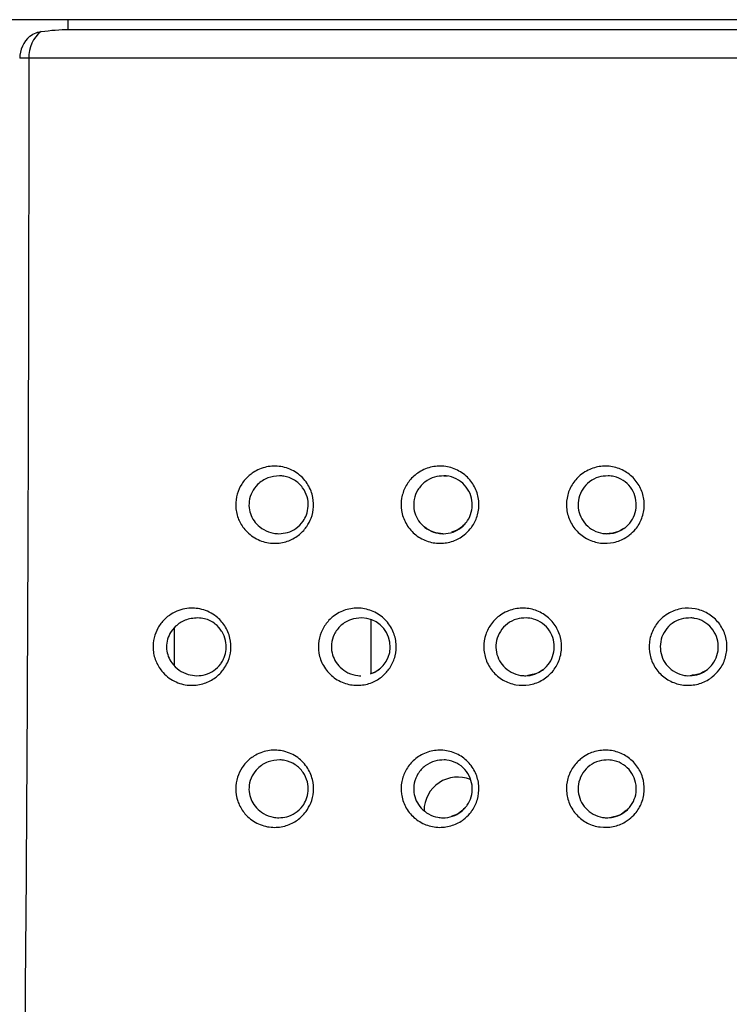
# Model space of a CAD drawing. Units: millimetres. Extents: x 2 to 418, y 2 to 295.
# Drawn here: x 131 to 132, y 29 to 31 of the extents above; entities that cross this region are included whole.
import ezdxf

# ---------------------------------------------------------------- set-up
doc = ezdxf.new("R2010")
doc.units = ezdxf.units.MM
doc.layers.add('RED', color=1, linetype='Continuous', lineweight=35)
doc.styles.add('SLDTEXTSTYLE1', font='TXT', dxfattribs={"width": 0.75})
doc.dimstyles.new('SLDDIMSTYLE5', dxfattribs={"dimtxt": 3.5, "dimasz": 3, "dimexe": 0, "dimexo": 0.0625, "dimgap": 0.875, "dimtad": 1, "dimdec": 0, "dimlfac": 60, "dimrnd": 1e-09, "dimzin": 12, "dimdsep": 46, "dimtxsty": 'SLDTEXTSTYLE1', "dimsah": 1, "dimcen": 0.09, "dimadec": 0, "dimazin": 3, "dimtfac": 1, "dimtdec": 0, "dimtofl": 0, "dimtmove": 0, "dimatfit": 3, "dimfxl": 1, "dimfrac": 2, "dimtolj": 1, "dimtzin": 12, "dimarcsym": 0})

# ---------------------------------------------------------------- blocks, each defined once
blk = doc.blocks.new('_D_6')
at = {"layer": 'RED', "transparency": 16777216}
for p, q in [((49.8345, 33.7242), (49.8345, 67.6639)), ((43.5673, 65.5311), (43.5673, 66.5975)), ((43.5673, 66.5975), (49.1236, 66.5975)), ((49.1236, 66.5975), (49.1236, 65.5311)), ((43.5673, 56.4797), (43.5673, 55.4133)), ((49.1236, 55.4133), (49.1236, 56.4797)), ((43.5673, 55.4133), (49.1236, 55.4133)), ((184.9155, 33.7242), (48.8345, 33.7242)), ((49.8345, 33.7242), (49.8345, 14.3427)), ((198.1679, 14.3427), (48.8345, 14.3427))]:
    blk.add_line(p, q, dxfattribs=at)
for points in [[(49.8345, 33.7242), (49.3845, 30.7242), (50.2845, 30.7242)], [(49.8345, 14.3427), (50.2845, 17.3427), (49.3845, 17.3427)]]:
    blk.add_solid(points, dxfattribs=at)
at = {"layer": 'RED', "transparency": 16777216, "char_height": 3.5, "attachment_point": 1, "rotation": 90, "style": 'SLDTEXTSTYLE1'}
for s, insert in [('45,8', (44.6118, 56.4797)), ('1163', (44.6118, 44.0024))]:
    blk.add_mtext(s, dxfattribs=dict(at, insert=insert))

msp = doc.modelspace()

# ---------------------------------------------------------------- linework, layer by layer
at = {"color": 7, "linetype": 'Continuous', "lineweight": 25}
for p, q in [((134.5928556, 31.0593852), (130.4095222, 31.0593852)), ((131.1468623, 31.0427186), (133.8555155, 31.0427186)), ((133.9252423, 30.9927352), (131.0771355, 30.9927352)), ((131.7935972, 30.2714203), (131.7994184, 30.2707394)), ((131.6678556, 30.022575), (131.6678556, 29.9292739)), ((131.3288031, 29.9435131), (131.3288031, 30.0092193)), ((131.9469663, 29.9281946), (131.9387058, 29.9265632))]:
    msp.add_line(p, q, dxfattribs=at)
at = {"color": 8, "linetype": 'Continuous', "lineweight": 25}
msp.add_line((131.1445222, 31.0593852), (131.1445222, 31.0427179), dxfattribs=at)
at = {"color": 7, "linetype": 'Continuous', "lineweight": 25}
for centre, radius, start, end in [((131.1113127, 30.9927186), 0.05, 130.5560028, 179.9865262), ((131.1306098, 30.9961783), 0.0535849, 126.8587552, 183.6841294), ((131.6514785, 29.9763122), 0.0497358, 288.4430252, 89.3921003), ((131.8178556, 29.6927186), 0.0583333, 67.7463869, 179.5879426)]:
    msp.add_arc(centre, radius, start, end, dxfattribs=at)
at = {"color": 8, "linetype": 'Continuous', "lineweight": 25}
msp.add_arc((131.0724106, 20.3521939), 10.6405423, 89.97455772, 90.0597429, dxfattribs=at)
at = {"color": 7, "linetype": 'Continuous', "lineweight": 25}
for points, knots in [([(131.0984671, 31.0390525), (131.1144908, 31.0408805), (131.1305836, 31.0427163), (131.1467927, 31.0427186), (131.1468623, 31.0427186)], [0, 0, 0, 0, 0.995701688, 1, 1, 1, 1]), ([(131.0788031, 31.0307071), (131.0822138, 31.0330693), (131.087826, 31.0369564), (131.0954689, 31.0384619), (131.0984671, 31.0390525)], [0, 0, 0, 0, 0.607712352, 1, 1, 1, 1]), ([(131.0771355, 30.9927352), (131.0765881, 30.6540678), (131.0754932, 29.9767175), (131.0676873, 28.9606872), (131.0553683, 27.9446745), (131.0369166, 26.8594588), (131.0112271, 25.7051786), (130.9769372, 24.4819569), (130.9355989, 23.2590621), (130.8872129, 22.0365484), (130.834965, 20.884909), (130.7802458, 19.8041582), (130.7241801, 18.7942173), (130.663644, 17.7847097), (130.6192203, 17.112186), (130.597008, 16.7759166)], [0, 0, 0, 0, 0.071356935, 0.142717131, 0.214087114, 0.28546036, 0.371435589, 0.457410819, 0.54339175, 0.629389795, 0.715393545, 0.786537084, 0.857683853, 0.928840311, 1, 1, 1, 1]), ([(131.5569561, 30.1838144), (131.5562987, 30.1828959), (131.5515993, 30.1763297), (131.5401499, 30.1656336), (131.5201859, 30.1561539), (131.4966284, 30.1535666), (131.4722237, 30.1597121), (131.4523091, 30.174063), (131.4423668, 30.1889326), (131.4362885, 30.2035795), (131.4332052, 30.2192286), (131.4359456, 30.2399402), (131.4441512, 30.2580022), (131.4545711, 30.2699033), (131.468833, 30.2806486), (131.4872985, 30.2882413), (131.5127886, 30.2888536), (131.5371458, 30.2800314), (131.5563616, 30.2627299), (131.5672829, 30.2407833), (131.5697468, 30.2184849), (131.5658731, 30.1988928), (131.5597434, 30.1885276), (131.5569561, 30.1838144)], [0, 0, 0, 0, 0.00786638, 0.056237785, 0.109663383, 0.169066149, 0.233257631, 0.297883776, 0.346470129, 0.356857079, 0.406796518, 0.450860496, 0.49422446, 0.541041973, 0.562241475, 0.625351318, 0.688422765, 0.753549499, 0.815006932, 0.869344684, 0.917413322, 0.962446372, 1, 1, 1, 1]), ([(131.8394476, 30.1796532), (131.8360582, 30.1760131), (131.8275874, 30.1669158), (131.8096226, 30.1574468), (131.7869656, 30.1535081), (131.7634744, 30.1576143), (131.7424641, 30.1697919), (131.7271563, 30.1884921), (131.7195703, 30.210568), (131.719749, 30.2327656), (131.7266741, 30.2530194), (131.7374261, 30.2673341), (131.7519095, 30.2792288), (131.7701719, 30.2874594), (131.7942369, 30.2892277), (131.8176261, 30.2825597), (131.8371867, 30.2681147), (131.8501728, 30.2482394), (131.8554516, 30.2259504), (131.853164, 30.2039577), (131.8463385, 30.1886647), (131.8407722, 30.1813854), (131.8394476, 30.1796532)], [0, 0, 0, 0, 0.035238322, 0.088067693, 0.143795016, 0.202023908, 0.26103552, 0.318151778, 0.371346023, 0.420887264, 0.4690142, 0.518349941, 0.546175854, 0.60426584, 0.662376037, 0.72144423, 0.779139211, 0.833821944, 0.885463804, 0.935199338, 0.984579832, 1, 1, 1, 1]), ([(132.1147225, 30.1694448), (132.1124751, 30.167799), (132.1041794, 30.1617239), (132.0871761, 30.155153), (132.0642011, 30.1540816), (132.0418863, 30.160819), (132.0230529, 30.1746988), (132.0100972, 30.194027), (132.0045006, 30.2162378), (132.0065508, 30.2386344), (132.0156818, 30.2589337), (132.0289311, 30.2730868), (132.045566, 30.2834025), (132.0650184, 30.2890707), (132.0884247, 30.2877088), (132.1100281, 30.2785864), (132.1272, 30.2628044), (132.1379397, 30.2424143), (132.1412252, 30.2198572), (132.1368371, 30.1977676), (132.1270655, 30.1805262), (132.1181675, 30.1725376), (132.1147225, 30.1694448)], [0, 0, 0, 0, 0.019944191, 0.073619366, 0.128322088, 0.183792677, 0.239302909, 0.293887583, 0.346938131, 0.398707576, 0.45019049, 0.502506296, 0.535143976, 0.590707278, 0.646299924, 0.701787933, 0.756421076, 0.809946239, 0.862573595, 0.914753126, 0.966995263, 1, 1, 1, 1]), ([(131.5100517, 30.271423), (131.5031721, 30.2707383), (131.4894401, 30.2693717), (131.4728426, 30.258473), (131.4617705, 30.2438934), (131.4567716, 30.2282434), (131.4572917, 30.2127898), (131.4620025, 30.1992419), (131.4704528, 30.1872838), (131.4830781, 30.1774123), (131.4966472, 30.1722347), (131.5057282, 30.1716385), (131.5089125, 30.1714295)], [0, 0, 0, 0, 0.136075162, 0.271610533, 0.369954744, 0.468877737, 0.55390403, 0.633558647, 0.719585535, 0.819470418, 0.936697689, 1, 1, 1, 1]), ([(131.5089125, 30.1714295), (131.5139046, 30.1717975), (131.5240654, 30.1725465), (131.5388256, 30.1797876), (131.5500931, 30.1908525), (131.5572358, 30.2044732), (131.5603199, 30.2191023), (131.5583999, 30.2360255), (131.5501665, 30.2525526), (131.5358277, 30.265377), (131.5213828, 30.270781), (131.5125649, 30.2712806), (131.5100517, 30.271423)], [0, 0, 0, 0, 0.105732242, 0.215204281, 0.327759197, 0.401513938, 0.488768792, 0.581742002, 0.688460161, 0.812303382, 0.946502553, 1, 1, 1, 1]), ([(131.7935972, 30.2714203), (131.7883049, 30.2710261), (131.7768016, 30.2701694), (131.7607634, 30.2617291), (131.7482264, 30.2480512), (131.7417211, 30.2315162), (131.7412487, 30.2149854), (131.7458093, 30.1999179), (131.7547494, 30.1869116), (131.7677916, 30.1768786), (131.7809909, 30.1721291), (131.7893755, 30.1715991), (131.7920026, 30.171433)], [0, 0, 0, 0, 0.102901712, 0.223670745, 0.34045583, 0.447432805, 0.544496473, 0.637356052, 0.732960465, 0.836196015, 0.948677397, 1, 1, 1, 1]), ([(131.7920026, 30.171433), (131.7923255, 30.1714296), (131.7982467, 30.171366), (131.8095584, 30.1733153), (131.8227587, 30.1805442), (131.830574, 30.1882594), (131.8368166, 30.1968081), (131.8419853, 30.2081962), (131.84367, 30.224773), (131.8397226, 30.2415353), (131.8300096, 30.2564643), (131.8154541, 30.2672206), (131.8024303, 30.271048), (131.7950505, 30.271359), (131.7935972, 30.2714203)], [0, 0, 0, 0, 0.0065446216, 0.1200136465, 0.2266775428, 0.2971899413, 0.3278879246, 0.4256389617, 0.5236304451, 0.6255602445, 0.7343675537, 0.8504836271, 0.9705552371, 1, 1, 1, 1]), ([(132.0774274, 30.2714104), (132.0718884, 30.2710198), (132.0605124, 30.2702174), (132.0449909, 30.2619323), (132.0329614, 30.2491223), (132.0261428, 30.2331626), (132.025075, 30.2163014), (132.0294855, 30.2003116), (132.0387892, 30.1865701), (132.0522224, 30.176418), (132.0650288, 30.1720841), (132.0727348, 30.1715793), (132.0747711, 30.1714459)], [0, 0, 0, 0, 0.106313282, 0.218346078, 0.329183641, 0.436670081, 0.540387219, 0.642192385, 0.744986498, 0.850979444, 0.96062114, 1, 1, 1, 1]), ([(132.0747711, 30.1714459), (132.0788266, 30.1716186), (132.0884011, 30.1720264), (132.0994914, 30.1766717), (132.1085918, 30.183037), (132.1164889, 30.1908024), (132.1238868, 30.2035646), (132.127116, 30.2201947), (132.1246795, 30.2371023), (132.1166781, 30.2524227), (132.1038982, 30.2641918), (132.0899703, 30.2703279), (132.0808549, 30.2711146), (132.0774274, 30.2714104)], [0, 0, 0, 0, 0.079036917, 0.186599334, 0.226490792, 0.292428894, 0.396660047, 0.500692228, 0.605636628, 0.712477114, 0.821730356, 0.932968386, 1, 1, 1, 1]), ([(131.7920026, 30.171433), (131.7866823, 30.1719368), (131.7751125, 30.1730323), (131.7652928, 30.1796131), (131.7599887, 30.1831677)], [0, 0, 0, 0, 0.459843258, 1, 1, 1, 1]), ([(131.8313661, 30.189629), (131.8276921, 30.1857798), (131.8207224, 30.1784775), (131.8114249, 30.1753505), (131.8070283, 30.1738719)], [0, 0, 0, 0, 0.5271318371, 1, 1, 1, 1]), ([(132.1058489, 30.1812753), (132.1012266, 30.1784471), (132.0917477, 30.1726473), (132.0804633, 30.1712901), (132.0748186, 30.1714446), (132.0747711, 30.1714459)], [0, 0, 0, 0, 0.485531685, 0.995670741, 1, 1, 1, 1]), ([(131.4156064, 29.9406579), (131.4142946, 29.938733), (131.4091244, 29.9311471), (131.3967747, 29.9199694), (131.3768562, 29.9106345), (131.3528324, 29.9082103), (131.3276433, 29.9150322), (131.3075467, 29.9306694), (131.295217, 29.9511473), (131.2905802, 29.9717765), (131.2925018, 29.9918442), (131.2995007, 30.0094135), (131.3100157, 30.0230783), (131.326495, 30.0361003), (131.3487947, 30.0439527), (131.376249, 30.0423476), (131.3993903, 30.0312207), (131.4162921, 30.0130228), (131.4253188, 29.9920946), (131.4266904, 29.9703555), (131.4225665, 29.9530115), (131.4175634, 29.9441314), (131.4156064, 29.9406579)], [0, 0, 0, 0, 0.0159917632, 0.0630234676, 0.1168071129, 0.1786769662, 0.2471513997, 0.3159359073, 0.3630654344, 0.410336702, 0.4518133053, 0.4917899602, 0.5354088875, 0.5718785131, 0.6461121412, 0.7130638577, 0.7823065019, 0.8339519842, 0.8857072178, 0.931074202, 0.9730396786, 1, 1, 1, 1]), ([(131.7003495, 29.9393215), (131.6965093, 29.9344932), (131.6880434, 29.9238486), (131.6695859, 29.913159), (131.647179, 29.9081974), (131.6231963, 29.9113336), (131.6012019, 29.9230489), (131.5849719, 29.9419052), (131.5769235, 29.9642556), (131.5768191, 29.9863029), (131.5831682, 30.0061412), (131.5928567, 30.0198846), (131.6062615, 30.0320341), (131.6237761, 30.0411332), (131.6480786, 30.044192), (131.6722904, 30.0384963), (131.6929822, 30.0243402), (131.7068054, 30.0042826), (131.7125316, 29.9819192), (131.7107206, 29.9601373), (131.7049336, 29.946353), (131.7007935, 29.9400026), (131.7003495, 29.9393215)], [0, 0, 0, 0, 0.043198289, 0.095234801, 0.151472024, 0.211585835, 0.273273978, 0.332504573, 0.385981092, 0.434013273, 0.479866954, 0.527148994, 0.551037913, 0.610526128, 0.670002416, 0.731648094, 0.791897891, 0.847783506, 0.898915995, 0.946973524, 0.99431334, 1, 1, 1, 1]), ([(131.9719273, 29.9241054), (131.9687049, 29.9218186), (131.9593364, 29.9151702), (131.9408044, 29.9091457), (131.9176264, 29.9092716), (131.8953918, 29.9174026), (131.8771896, 29.9327043), (131.8655066, 29.9530773), (131.8615244, 29.9755441), (131.8650236, 29.9974046), (131.8751677, 30.0167415), (131.8888459, 30.0298564), (131.9058483, 30.0393054), (131.9256656, 30.0440688), (131.9493564, 30.0414317), (131.9707381, 30.0308818), (131.9870559, 30.0138003), (131.9964088, 29.9926359), (131.998131, 29.9700442), (131.9924036, 29.9485493), (131.9824401, 29.9332517), (131.9744795, 29.9263259), (131.9719273, 29.9241054)], [0, 0, 0, 0, 0.028302074, 0.082284311, 0.138072006, 0.19503028, 0.251731958, 0.306533732, 0.358695193, 0.408993927, 0.459162161, 0.510868951, 0.542762373, 0.599727233, 0.65670687, 0.713470428, 0.76870623, 0.821973608, 0.873670188, 0.924640263, 0.97583875, 1, 1, 1, 1]), ([(132.2573726, 29.9239723), (132.2560059, 29.9229477), (132.2486477, 29.9174309), (132.2330131, 29.9105111), (132.2101867, 29.9084367), (132.1877999, 29.9140513), (132.1684985, 29.9267887), (132.1545878, 29.9452099), (132.1477043, 29.9670685), (132.148498, 29.9897594), (132.1566821, 30.0107887), (132.1694818, 30.0258021), (132.1857698, 30.0368629), (132.2049059, 30.0433022), (132.2280832, 30.0429857), (132.2498489, 30.0350164), (132.2676628, 30.0203058), (132.2794776, 30.0006246), (132.2840406, 29.978227), (132.2808278, 29.955773), (132.2713727, 29.936832), (132.2616297, 29.9278827), (132.2573726, 29.9239723)], [0, 0, 0, 0, 0.012229202, 0.06584187, 0.119921046, 0.174404325, 0.229001301, 0.283240543, 0.33673282, 0.389494667, 0.442005438, 0.494906271, 0.528130519, 0.582735624, 0.637383647, 0.691962829, 0.746101177, 0.799698478, 0.852877748, 0.905857991, 0.958865308, 1, 1, 1, 1]), ([(131.3684682, 30.0260481), (131.3610942, 30.025297), (131.3474977, 30.0239119), (131.3310667, 30.013226), (131.3206115, 30.0002248), (131.3151781, 29.9861916), (131.3142991, 29.9721994), (131.3174553, 29.9590645), (131.3245363, 29.946152), (131.3362525, 29.9349985), (131.3513747, 29.9275524), (131.3620811, 29.9265386), (131.3671727, 29.9260566)], [0, 0, 0, 0, 0.147400069, 0.271780992, 0.368681541, 0.447662099, 0.527000638, 0.598534032, 0.673969777, 0.78491265, 0.897711953, 1, 1, 1, 1]), ([(131.3671727, 29.9260566), (131.3721185, 29.9264082), (131.3821498, 29.9271214), (131.3965241, 29.9340485), (131.4056657, 29.9426991), (131.4112027, 29.950873), (131.4152233, 29.9586603), (131.4184532, 29.9716193), (131.4173987, 29.9876531), (131.4131517, 29.9978925), (131.4071869, 30.0074962), (131.3978712, 30.0174812), (131.3830382, 30.0248294), (131.3724899, 30.0257117), (131.3684682, 30.0260481)], [0, 0, 0, 0, 0.107925216, 0.218895082, 0.325014807, 0.345094217, 0.397693841, 0.478179756, 0.564718288, 0.656981804, 0.665434969, 0.768962862, 0.911914198, 1, 1, 1, 1]), ([(131.6520061, 30.0260452), (131.6455008, 30.025457), (131.6325011, 30.0242816), (131.6155205, 30.0137973), (131.6038022, 29.9986848), (131.598873, 29.9816475), (131.5998468, 29.9657369), (131.6052854, 29.9516945), (131.614784, 29.9395756), (131.6284064, 29.9302316), (131.6410537, 29.9264967), (131.648638, 29.9261378), (131.6502789, 29.9260602)], [0, 0, 0, 0, 0.127325278, 0.25443679, 0.373303103, 0.476402811, 0.566567694, 0.653584174, 0.74641622, 0.850603854, 0.967677364, 1, 1, 1, 1]), ([(131.9357496, 30.0260368), (131.9303162, 30.0256669), (131.9188863, 30.0248888), (131.9031123, 30.0166066), (131.890812, 30.0034881), (131.8840505, 29.9873199), (131.8831605, 29.9706005), (131.8875683, 29.954988), (131.8966482, 29.941529), (131.9098551, 29.9313675), (131.9228273, 29.9267807), (131.9308477, 29.9262294), (131.9331597, 29.9260705)], [0, 0, 0, 0, 0.10482842, 0.220516411, 0.333824882, 0.441105905, 0.541986301, 0.639859119, 0.73943236, 0.844190538, 0.955086964, 1, 1, 1, 1]), ([(131.9331597, 29.9260705), (131.9363407, 29.9261637), (131.9450103, 29.9264178), (131.9562687, 29.9304207), (131.9655293, 29.9365385), (131.9734807, 29.9439376), (131.9809928, 29.9552723), (131.9852369, 29.9714628), (131.9839584, 29.9884207), (131.9769754, 30.0043349), (131.9648173, 30.0170631), (131.9502435, 30.0245609), (131.9401166, 30.0255921), (131.9357496, 30.0260368)], [0, 0, 0, 0, 0.063053618, 0.171851144, 0.22862687, 0.276946354, 0.378928423, 0.480095059, 0.582656371, 0.68863243, 0.799119369, 0.913376065, 1, 1, 1, 1]), ([(132.2203272, 30.0259908), (132.2147039, 30.0257223), (132.203347, 30.0251801), (132.1878053, 30.0172672), (132.1756628, 30.0049599), (132.168425, 29.9893094), (132.1668239, 29.9723768), (132.1708453, 29.9560107), (132.1799797, 29.9418411), (132.1933335, 29.9313807), (132.2058944, 29.9269382), (132.2133375, 29.9262845), (132.215156, 29.9261248)], [0, 0, 0, 0, 0.107392109, 0.216893458, 0.326024428, 0.433670893, 0.539450608, 0.644177615, 0.74936686, 0.856213353, 0.964870299, 1, 1, 1, 1]), ([(132.215156, 29.9261248), (132.2203856, 29.9263132), (132.2311891, 29.9267022), (132.2424238, 29.9320582), (132.2514112, 29.9386371), (132.2592582, 29.9467124), (132.2664406, 29.9607117), (132.2687849, 29.9776093), (132.2654047, 29.9943829), (132.2566124, 30.0091638), (132.2433628, 30.0201507), (132.2304155, 30.0250757), (132.2225598, 30.0257883), (132.2203272, 30.0259908)], [0, 0, 0, 0, 0.100426814, 0.207465686, 0.231881097, 0.314029297, 0.419978059, 0.525963026, 0.632357913, 0.739520995, 0.847684354, 0.956712019, 1, 1, 1, 1]), ([(131.6841963, 29.9385989), (131.6800843, 29.9351603), (131.6750415, 29.9309433), (131.6689753, 29.9296427), (131.6678556, 29.9294026)], [0, 0, 0, 0, 0.815420765, 1, 1, 1, 1]), ([(131.9647354, 29.9363285), (131.9600635, 29.932993), (131.9543286, 29.9288985), (131.9476042, 29.9281289), (131.9463578, 29.9279862)], [0, 0, 0, 0, 0.81463961, 1, 1, 1, 1]), ([(132.2483821, 29.9364802), (132.2436848, 29.9333557), (132.2357112, 29.928052), (132.226279, 29.9272148), (132.2224033, 29.9268708)], [0, 0, 0, 0, 0.589102524, 1, 1, 1, 1]), ([(131.5559849, 29.6917352), (131.5552929, 29.6908192), (131.5504, 29.6843416), (131.5386125, 29.673907), (131.5183099, 29.6649466), (131.4945879, 29.6630378), (131.4703147, 29.6699449), (131.4508484, 29.6849289), (131.4414061, 29.7000593), (131.4358142, 29.7147734), (131.4331999, 29.7303887), (131.4364634, 29.7509116), (131.4451231, 29.7687597), (131.4559175, 29.7804617), (131.4705637, 29.7908673), (131.4893427, 29.7979532), (131.51491, 29.7977893), (131.5389993, 29.7881923), (131.5576117, 29.7703387), (131.5678141, 29.7481909), (131.5696421, 29.7259474), (131.5652623, 29.7065404), (131.5588858, 29.6963645), (131.5559849, 29.6917352)], [0, 0, 0, 0, 0.008013996, 0.056668333, 0.110463266, 0.17022278, 0.234579384, 0.298980894, 0.347172612, 0.357382021, 0.406808725, 0.450705554, 0.494220534, 0.541399968, 0.563112353, 0.626458235, 0.689768781, 0.754770273, 0.815788251, 0.869660846, 0.917458527, 0.962449771, 1, 1, 1, 1]), ([(131.8387325, 29.6880847), (131.8352766, 29.6844979), (131.8266431, 29.6755375), (131.8085014, 29.6663724), (131.7857633, 29.6628266), (131.762336, 29.6673498), (131.7415466, 29.6799027), (131.726588, 29.6988624), (131.7194034, 29.7210404), (131.7199636, 29.7432054), (131.7272283, 29.7633343), (131.7382358, 29.7774842), (131.7529454, 29.7891423), (131.7713727, 29.797058), (131.7954753, 29.7983978), (131.818741, 29.7913095), (131.8380263, 29.7765241), (131.8506442, 29.7564395), (131.8555263, 29.734079), (131.8528575, 29.7121381), (131.8457717, 29.6969718), (131.8400842, 29.6897912), (131.8387325, 29.6880847)], [0, 0, 0, 0, 0.035304465, 0.088196164, 0.143986929, 0.202253256, 0.261242433, 0.318268015, 0.371351941, 0.420833361, 0.468979334, 0.518395768, 0.546362782, 0.604484234, 0.662623397, 0.72165587, 0.779268007, 0.833870924, 0.885467169, 0.935195317, 0.984599327, 1, 1, 1, 1]), ([(132.1140951, 29.6782558), (132.1118358, 29.6766421), (132.1034778, 29.670672), (132.0864128, 29.6643005), (132.0634326, 29.66349), (132.0411991, 29.6704779), (132.0225255, 29.6845696), (132.0097914, 29.704045), (132.0044506, 29.7263206), (132.0067598, 29.7486948), (132.0161266, 29.7688907), (132.0295406, 29.7828924), (132.046294, 29.7930163), (132.0658082, 29.7984609), (132.0891931, 29.7968327), (132.1106873, 29.7874672), (132.1276771, 29.7714918), (132.1381829, 29.7509772), (132.1412068, 29.7283781), (132.1365596, 29.7063366), (132.1265815, 29.6892008), (132.1175827, 29.6813129), (132.1140951, 29.6782558)], [0, 0, 0, 0, 0.019877783, 0.073537823, 0.128228984, 0.183696245, 0.239210181, 0.293801245, 0.346858781, 0.398636638, 0.450128468, 0.502448699, 0.53508332, 0.590632603, 0.646207699, 0.701682476, 0.756317522, 0.809858225, 0.862504975, 0.914697226, 0.966939804, 1, 1, 1, 1]), ([(131.5103939, 29.7806704), (131.5035158, 29.7800338), (131.4897865, 29.778763), (131.4731203, 29.7679892), (131.4619429, 29.7534916), (131.4568285, 29.7378672), (131.45724, 29.7223986), (131.4618618, 29.708809), (131.470236, 29.6967906), (131.4827966, 29.686837), (131.4963247, 29.6815741), (131.5053941, 29.6809172), (131.5085711, 29.6806871)], [0, 0, 0, 0, 0.135928811, 0.271324677, 0.369765497, 0.46878373, 0.553917832, 0.633661036, 0.719734908, 0.819623763, 0.93681345, 1, 1, 1, 1]), ([(131.5085711, 29.6806871), (131.5132051, 29.6809707), (131.523048, 29.681573), (131.5376915, 29.6882535), (131.5492781, 29.6990467), (131.5567716, 29.7124817), (131.5602299, 29.7269624), (131.558793, 29.7438441), (131.5510972, 29.7605335), (131.5371963, 29.7737748), (131.5225349, 29.7798132), (131.5133208, 29.7804638), (131.5103939, 29.7806704)], [0, 0, 0, 0, 0.098159949, 0.208497275, 0.322054337, 0.395886872, 0.483118599, 0.575538872, 0.68120208, 0.803949047, 0.937722255, 1, 1, 1, 1]), ([(131.7940769, 29.7806631), (131.7887795, 29.7803194), (131.7772698, 29.7795727), (131.7611559, 29.7712865), (131.7484921, 29.7577347), (131.7418256, 29.7412645), (131.7411916, 29.7247338), (131.7456087, 29.7096178), (131.7544258, 29.6965256), (131.7673709, 29.6863709), (131.7805222, 29.6814967), (131.7889, 29.6808869), (131.7915256, 29.6806957)], [0, 0, 0, 0, 0.102917409, 0.223609294, 0.340351843, 0.447354247, 0.54448025, 0.6373867, 0.733001956, 0.836219411, 0.948671816, 1, 1, 1, 1]), ([(131.7915256, 29.6806957), (131.7917115, 29.6806915), (131.7975014, 29.6805586), (131.8087164, 29.6822791), (131.8220498, 29.6892866), (131.83, 29.6968696), (131.8363885, 29.7053117), (131.8417494, 29.7166029), (131.8437194, 29.733141), (131.8400684, 29.7499568), (131.8306301, 29.7650446), (131.8162774, 29.7760545), (131.8031879, 29.7801682), (131.795672, 29.7805765), (131.7940769, 29.7806631)], [0, 0, 0, 0, 0.003767597, 0.117382289, 0.224192814, 0.29485078, 0.3255152, 0.423326912, 0.52131157, 0.623150012, 0.731784705, 0.84770824, 0.967678784, 1, 1, 1, 1]), ([(132.0782308, 29.7806363), (132.0726854, 29.7803345), (132.0612987, 29.7797149), (132.0456482, 29.7716801), (132.0334158, 29.7590669), (132.0263395, 29.743218), (132.0249998, 29.7263721), (132.0291543, 29.710311), (132.0382372, 29.6964236), (132.0515038, 29.6860604), (132.0642413, 29.6815204), (132.0719427, 29.6808929), (132.0739823, 29.6807268)], [0, 0, 0, 0, 0.106309202, 0.218291478, 0.329103525, 0.436605567, 0.540355365, 0.642172402, 0.744944583, 0.850899233, 0.960514389, 1, 1, 1, 1]), ([(132.0739823, 29.6807268), (132.0781119, 29.6808422), (132.0877618, 29.681112), (132.0989662, 29.6856555), (132.1081385, 29.6919113), (132.1161263, 29.6995821), (132.1236763, 29.7122638), (132.1270989, 29.7288587), (132.1248567, 29.7457974), (132.1170297, 29.7612104), (132.1043849, 29.7731251), (132.0906016, 29.7793842), (132.0815765, 29.7802977), (132.0782308, 29.7806363)], [0, 0, 0, 0, 0.080444441, 0.18797726, 0.227734161, 0.293778931, 0.398005671, 0.502066693, 0.607065615, 0.713962388, 0.823245598, 0.934474553, 1, 1, 1, 1]), ([(131.8306926, 29.6981094), (131.8269734, 29.6943543), (131.8199001, 29.6872124), (131.8105825, 29.6842731), (131.806164, 29.6828792)], [0, 0, 0, 0, 0.525790262, 1, 1, 1, 1]), ([(132.1094932, 29.6937102), (132.105552, 29.6905249), (132.0977073, 29.6841847), (132.0878834, 29.6823565), (132.082995, 29.6814467)], [0, 0, 0, 0, 0.502395237, 1, 1, 1, 1])]:
    msp.add_open_spline(points, degree=3, knots=knots, dxfattribs=at)

# ---------------------------------------------------------------- dimensions: what is measured, and where the dimension line sits
at = {"layer": 'RED'}
dim = msp.add_linear_dim(base=(49.8345222, 14.3427186), p1=(185.9154873, 33.7241673), p2=(199.1678556, 14.3427186), angle=90, dimstyle='SLDDIMSTYLE5', dxfattribs=at)
dim.commit()
dim.dimension.update_dxf_attribs({"geometry": '_D_6', "text_midpoint": (49.8345222, 55.8331716), "dimtype": 160})

doc.saveas('drawing.dxf')
